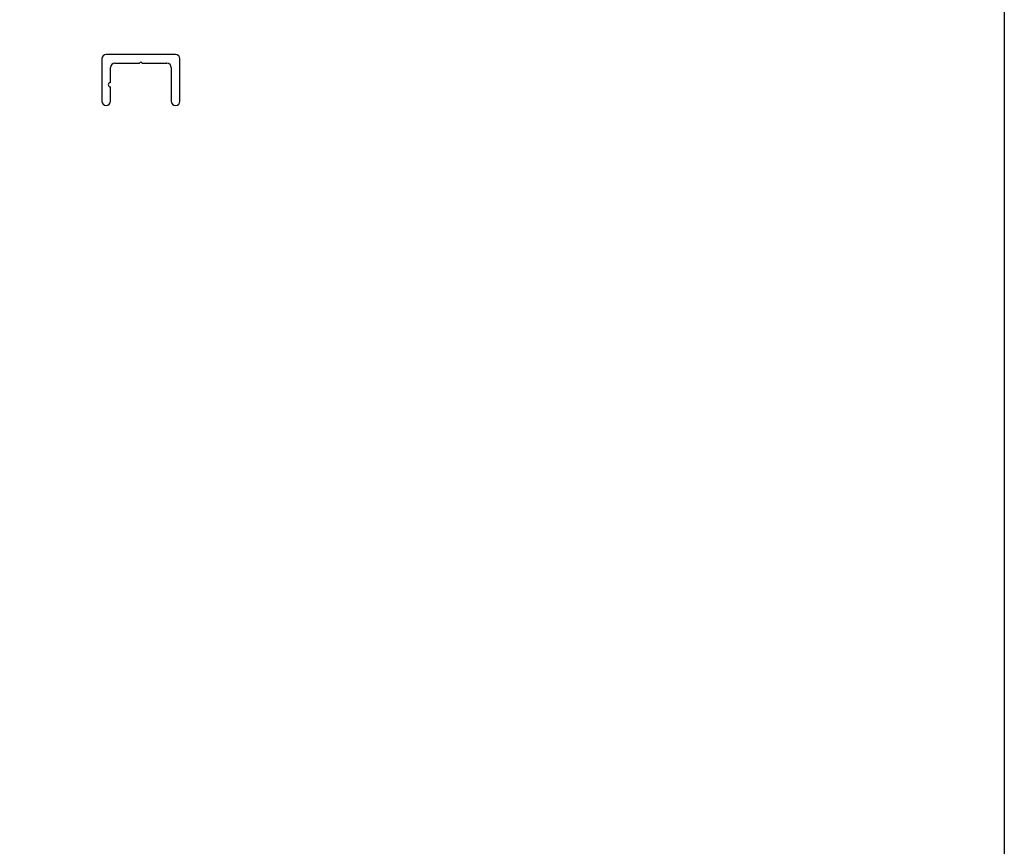
# Model space of a CAD drawing. Extents: x 14 to 56.1, y -8.9 to 16.5.
# Drawn here: x 26.5 to 33.3, y 3.8 to 9.6 of the extents above; entities that cross this region are included whole.
import ezdxf

# ---------------------------------------------------------------- set-up
doc = ezdxf.new("R2010")
doc.units = 0
doc.header["$LTSCALE"] = 0.3
doc.header["$MEASUREMENT"] = 0
doc.layers.get('0').update_dxf_attribs({"linetype": 'CONTINUOUS'})
doc.layers.add('E857202$0$EXT_MISC', color=5, linetype='CONTINUOUS')
doc.layers.add('Elevation', color=5, linetype='CONTINUOUS')

# ---------------------------------------------------------------- blocks, each defined once
blk = doc.blocks.new('E857202')
at = {"layer": 'E857202$0$EXT_MISC'}
for p, q in [((0.511, 0.3535), (0.031, 0.3535)), ((0, 0.3225), (0, 0.03)), ((0.091, 0.2935), (0.261, 0.2935)), ((0.261, 0.2935), (0.271, 0.3035)), ((0.271, 0.3035), (0.281, 0.2935)), ((0.281, 0.2935), (0.451, 0.2935)), ((0.542, 0.03), (0.542, 0.3225)), ((0.06, 0.1588), (0.06, 0.2625)), ((0.482, 0.2625), (0.482, 0.03)), ((0.06, 0.03), (0.06, 0.1288))]:
    blk.add_line(p, q, dxfattribs=at)
for centre, radius, start, end in [((0.031, 0.3225), 0.031, 90, 180), ((0.511, 0.3225), 0.031, 360, 90), ((0.091, 0.2625), 0.031, 90, 180), ((0.451, 0.2625), 0.031, 360, 90), ((0.06, 0.1438), 0.015, 90, 270), ((0.03, 0.03), 0.03, 180, 0), ((0.512, 0.03), 0.03, 180, 0)]:
    blk.add_arc(centre, radius, start, end, dxfattribs=at)
blk = doc.blocks.new('B857202')
blk.add_blockref('E857202', (0, 0))

msp = doc.modelspace()

# ---------------------------------------------------------------- linework, layer by layer
at = {"layer": 'Elevation', "ltscale": 2}
msp.add_lwpolyline([(14.0292, 15.2847), (33.3447, 15.2847), (33.3447, -8.8601), (14.0292, -8.8601)], close=True, dxfattribs=at)

# ---------------------------------------------------------------- block references
msp.add_blockref('B857202', (27.0925, 8.9595))

doc.saveas('drawing.dxf')
